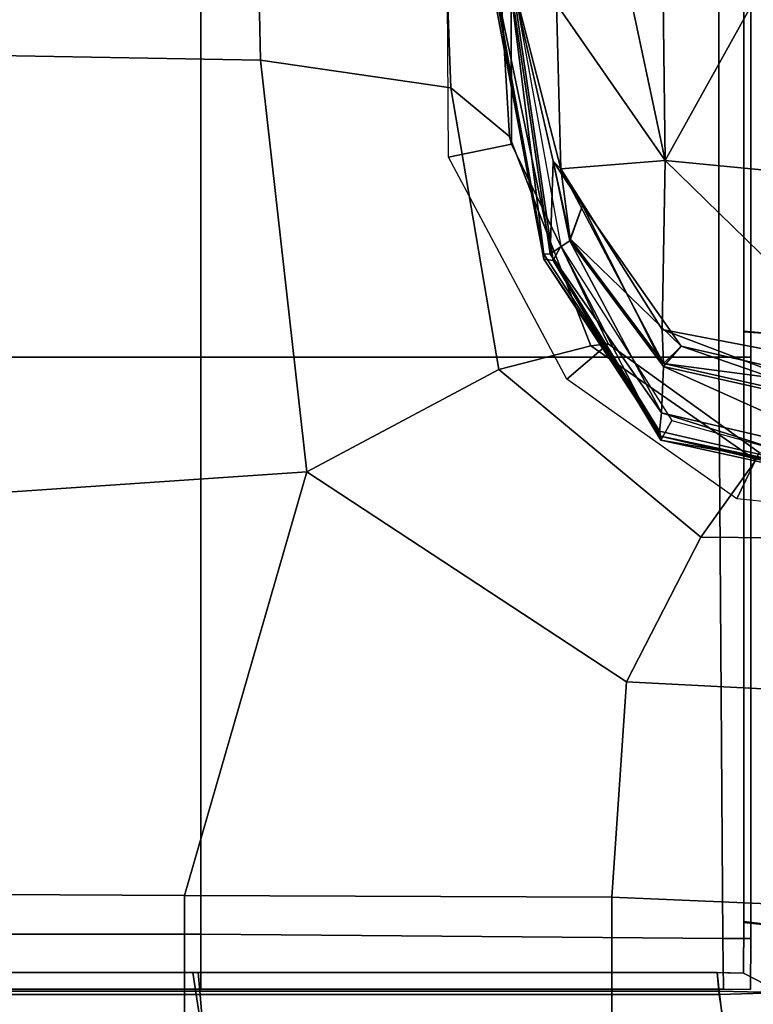
# Model space of a CAD drawing. Units: metres. Extents: x -0.436 to 0.436, y -4.299 to -3.387.
# Drawn here: x 0.213 to 0.325, y -4.219 to -4.07 of the extents above; entities that cross this region are included whole.
import ezdxf

# ---------------------------------------------------------------- set-up
doc = ezdxf.new("R2010")
doc.units = ezdxf.units.M
doc.header["$MEASUREMENT"] = 0
doc.layers.add('MAT_COVER', color=7, linetype='Continuous')

# ---------------------------------------------------------------- blocks, each defined once
blk = doc.blocks.new('c1c72cc8-77f4-4ca5-b22b-c1d8eed99602')
at = {"layer": 'MAT_COVER', "color": 0, "invisible_edges": 12}
for points in [[(6.3373, -3.7747, 5.2809), (5.0413, -3.7629, 5.6013), (5.0013, -5.9139, 5.7419)], [(5.0013, -5.9139, 5.7419), (6.3835, -5.939, 5.4913), (6.3373, -3.7747, 5.2809)], [(7.0413, -3.8251, 4.8812), (6.3373, -3.7747, 5.2809), (6.3835, -5.939, 5.4913)], [(6.3835, -5.939, 5.4913), (7.1224, -6.0459, 5.1547), (7.0413, -3.8251, 4.8812)], [(7.2065, -3.8289, 4.5106), (7.0413, -3.8251, 4.8812), (7.1224, -6.0459, 5.1547)], [(7.0983, -3.8457, 4.1851), (7.3513, -3.8352, 4.2693), (7.3575, -6.2646, 4.6732)], [(7.3575, -6.2646, 4.6732), (7.1137, -6.3145, 4.5819), (7.0983, -3.8457, 4.1851)], [(7.1224, -6.0459, 5.1547), (7.35, -6.2346, 4.9145), (7.2065, -3.8289, 4.5106)], [(7.3513, -3.8352, 4.2693), (7.2065, -3.8289, 4.5106), (7.35, -6.2346, 4.9145)], [(7.35, -6.2346, 4.9145), (7.3575, -6.2646, 4.6732), (7.3513, -3.8352, 4.2693)], [(8.2867, -4.7567, 0.1868), (8.2867, -4.7567, 0.5045), (8.2867, -7.0912, 0.5044)], [(8.2867, -7.0912, 0.5044), (8.2867, -7.0912, 0.1868), (8.2867, -4.7567, 0.1868)], [(8.2867, -4.7567, 0.0744), (8.2867, -4.7567, 0.1868), (8.2867, -7.0912, 0.1868)], [(8.2867, -7.0912, 0.1868), (8.2867, -7.0912, 0.0743), (8.2867, -4.7567, 0.0744)], [(6.5631, -7.5353, 5.5448), (6.3835, -5.939, 5.4913), (5.0013, -5.9139, 5.7419)], [(5.0013, -5.9139, 5.7419), (5.0157, -7.6409, 5.7163), (6.5631, -7.5353, 5.5448)], [(7.1224, -6.0459, 5.1547), (6.3835, -5.939, 5.4913), (6.5631, -7.5353, 5.5448)], [(6.5631, -7.5353, 5.5448), (7.3092, -7.1388, 5.2858), (7.1224, -6.0459, 5.1547)], [(7.35, -6.2346, 4.9145), (7.1224, -6.0459, 5.1547), (7.3092, -7.1388, 5.2858)], [(7.1137, -6.3145, 4.5819), (7.3575, -6.2646, 4.6732), (7.7332, -7.0394, 4.7607)], [(7.3092, -7.1388, 5.2858), (7.6658, -7.0462, 5.0016), (7.35, -6.2346, 4.9145)], [(7.3575, -6.2646, 4.6732), (7.35, -6.2346, 4.9145), (7.6658, -7.0462, 5.0016)], [(7.6658, -7.0462, 5.0016), (7.7332, -7.0394, 4.7607), (7.3575, -6.2646, 4.6732)], [(7.7332, -7.0394, 4.7607), (7.5728, -7.1756, 4.6566), (7.1137, -6.3145, 4.5819)], [(7.6658, -7.0462, 5.0016), (7.3092, -7.1388, 5.2858), (8.0922, -7.7894, 5.1534)], [(7.5728, -7.1756, 4.6566), (7.7332, -7.0394, 4.7607), (8.3186, -7.4612, 4.7)], [(7.7332, -7.0394, 4.7607), (7.6658, -7.0462, 5.0016), (8.3052, -7.491, 4.9375)], [(8.0922, -7.7894, 5.1534), (8.3052, -7.491, 4.9375), (7.6658, -7.0462, 5.0016)], [(8.3052, -7.491, 4.9375), (8.3186, -7.4612, 4.7), (7.7332, -7.0394, 4.7607)], [(8.2867, -7.0912, 0.1868), (8.2867, -7.0912, 0.5044), (8.2867, -9.3467, 0.5044)], [(8.2867, -9.3467, 0.5044), (8.2867, -9.3467, 0.1867), (8.2867, -7.0912, 0.1868)], [(8.2867, -9.3467, 0.1867), (8.2867, -9.3467, 0.0742), (8.2867, -7.0912, 0.0743)], [(8.2867, -7.0912, 0.0743), (8.2867, -7.0912, 0.1868), (8.2867, -9.3467, 0.1867)], [(7.3092, -7.1388, 5.2858), (6.5631, -7.5353, 5.5448), (7.8034, -8.3507, 5.4376)], [(7.8034, -8.3507, 5.4376), (8.0922, -7.7894, 5.1534), (7.3092, -7.1388, 5.2858)], [(8.3186, -7.4612, 4.7), (8.2323, -7.6403, 4.5825), (7.5728, -7.1756, 4.6566)], [(8.2323, -7.6403, 4.5825), (8.3186, -7.4612, 4.7), (8.9242, -7.5336, 4.7769)], [(8.3052, -7.491, 4.9375), (8.0922, -7.7894, 5.1534), (9.0416, -7.7981, 5.1587)], [(6.0895, -9.179, 5.5693), (6.5631, -7.5353, 5.5448), (5.0157, -7.6409, 5.7163)], [(7.8034, -8.3507, 5.4376), (6.5631, -7.5353, 5.5448), (6.0895, -9.179, 5.5693)], [(8.9242, -7.5336, 4.7769), (8.9229, -7.7145, 4.6451), (8.2323, -7.6403, 4.5825)], [(5.0157, -7.6409, 5.7163), (4.8203, -9.1727, 5.6586), (6.0895, -9.179, 5.5693)], [(8.0922, -7.7894, 5.1534), (7.8034, -8.3507, 5.4376), (9.1001, -8.4168, 5.366)], [(9.1001, -8.4168, 5.366), (9.0416, -7.7981, 5.1587), (8.0922, -7.7894, 5.1534)], [(6.0895, -9.179, 5.5693), (7.7467, -9.1862, 5.5085), (7.8034, -8.3507, 5.4376)], [(7.8034, -8.3507, 5.4376), (7.7467, -9.1862, 5.5085), (9.0611, -9.2416, 5.4187)], [(9.0611, -9.2416, 5.4187), (9.1001, -8.4168, 5.366), (7.8034, -8.3507, 5.4376)], [(4.8203, -9.1727, 5.6586), (4.8203, -10.2179, 5.4708), (6.0895, -10.2077, 5.4692)], [(6.0895, -10.2077, 5.4692), (6.0895, -9.179, 5.5693), (4.8203, -9.1727, 5.6586)], [(6.0895, -9.179, 5.5693), (6.0895, -10.2077, 5.4692), (7.7467, -10.1847, 5.4242)], [(7.7467, -10.1847, 5.4242), (7.7467, -9.1862, 5.5085), (6.0895, -9.179, 5.5693)], [(7.7467, -9.1862, 5.5085), (7.7467, -10.1847, 5.4242), (9.0675, -10.1507, 5.3799)], [(9.0675, -10.1507, 5.3799), (9.0611, -9.2416, 5.4187), (7.7467, -9.1862, 5.5085)], [(8.2867, -9.3467, 0.1867), (8.2867, -9.3467, 0.5044), (8.2857, -9.5442, 0.5045)], [(8.2857, -9.5442, 0.5045), (8.2857, -9.5442, 0.1869), (8.2867, -9.3467, 0.1867)], [(8.2867, -9.3467, 0.0742), (8.2867, -9.3467, 0.1867), (8.2857, -9.5442, 0.1869)], [(8.2857, -9.5442, 0.1869), (8.2857, -9.5442, 0.0744), (8.2867, -9.3467, 0.0742)], [(4.0927, -9.5423, 0.1868), (4.0927, -9.5423, 0.0743), (6.1528, -9.5423, 0.0743)], [(4.0927, -9.5423, 0.5045), (4.0927, -9.5423, 0.1868), (6.1528, -9.5423, 0.1868)], [(6.1528, -9.5423, 0.0743), (6.1528, -9.5423, 0.1868), (4.0927, -9.5423, 0.1868)], [(6.1528, -9.5423, 0.1868), (6.1528, -9.5423, 0.5044), (4.0927, -9.5423, 0.5045)], [(8.1797, -9.5423, 0.0742), (8.1797, -9.5423, 0.1867), (6.1528, -9.5423, 0.1868)], [(6.1528, -9.5423, 0.1868), (6.1528, -9.5423, 0.0743), (8.1797, -9.5423, 0.0742)], [(8.1797, -9.5423, 0.1867), (8.1797, -9.5423, 0.5043), (6.1528, -9.5423, 0.5044)], [(6.1528, -9.5423, 0.5044), (6.1528, -9.5423, 0.1868), (8.1797, -9.5423, 0.1867)], [(8.1797, -9.5423, 0.1867), (8.1797, -9.5423, 0.0742), (8.2857, -9.5442, 0.0744)], [(8.2857, -9.5442, 0.0744), (8.2857, -9.5442, 0.1869), (8.1797, -9.5423, 0.1867)], [(8.1797, -9.5423, 0.5043), (8.1797, -9.5423, 0.1867), (8.2857, -9.5442, 0.1869)], [(8.2857, -9.5442, 0.1869), (8.2857, -9.5442, 0.5045), (8.1797, -9.5423, 0.5043)]]:
    blk.add_3dface(points, dxfattribs=at)
at = {"layer": 'MAT_COVER', "color": 0}
mesh = blk.add_polyface(dxfattribs=at)
corners = [(8.7953, -6.409, 9.2177), (8.7934, -7.147, 9.0026), (9.85, -7.1431, 9.0174), (9.8606, -6.3512, 9.2102), (7.9541, -6.3281, 9.0249), (9.8667, -4.832, 9.3265), (8.798, -4.8087, 9.3472), (10.5837, -6.9491, 8.7465), (10.4122, -6.9627, 8.8165), (10.4363, -6.1046, 8.9481), (10.5978, -6.1014, 8.8626), (10.4512, -4.8114, 8.956), (10.3257, -6.1082, 9.0266), (10.323, -4.8107, 9.0588), (10.2902, -6.9782, 8.9035), (10.487, -6.1556, 9.0213), (10.4784, -7.1045, 8.9062), (10.4937, -4.8182, 9.0405), (10.4759, -6.9874, 8.8847), (10.4785, -6.1525, 8.9833), (10.4949, -6.1534, 9.0192), (10.4865, -7.1038, 8.9053), (10.482, -4.8134, 9.0031), (10.5013, -4.818, 9.0375), (9.848, -7.3205, 8.8181), (8.7906, -7.3057, 8.796), (7.9426, -6.984, 8.8356), (10.5909, -7.1606, 8.6719), (10.4125, -7.1827, 8.7326), (10.2824, -7.1986, 8.7713), (10.4738, -7.2705, 8.7619), (10.4716, -7.2439, 8.7351), (8.7903, -7.3164, 8.783), (8.8021, -7.2278, 8.7208), (8.0166, -7.0476, 8.5921), (7.9478, -7.1159, 8.6568), (8.0166, -7.0476, 8.5921), (8.8021, -7.2278, 8.7208), (10.5686, -7.1499, 8.6211), (10.4231, -7.2202, 8.7619), (10.4112, -7.1954, 8.7217), (10.4231, -7.2202, 8.7619), (10.5686, -7.1499, 8.6211), (8.7949, -2.6531, 9.3916), (10.4923, -2.6476, 9.0499), (10.4998, -2.6476, 9.0467), (10.3648, -7.3527, 0.0282), (10.3783, -7.0416, 0.0127), (10.7063, -7.0416, 0.3891), (10.3691, -6.0763, 0.0127), (10.2077, -6.0764, 0.0764), (10.2126, -4.7616, 0.0764), (10.3691, -4.7581, 0.0127), (10.1593, -7.3265, 0.0601), (10.1802, -6.8444, 0.0764)]
mesh.append_faces([[corners[k] for k in face] for face in [(0, 1, 2), (2, 3, 0), (1, 0, 4), (3, 5, 6), (6, 0, 3), (4, 0, 6), (7, 8, 9), (10, 9, 11), (9, 12, 13), (13, 11, 9), (8, 14, 12), (12, 9, 8), (15, 3, 2), (2, 16, 15), (15, 17, 5), (5, 3, 15), (16, 18, 19), (19, 15, 16), (20, 19, 18), (18, 21, 20), (19, 22, 17), (17, 15, 19), (19, 20, 23), (23, 22, 19), (24, 2, 1), (25, 1, 26), (27, 28, 8), (28, 29, 14), (14, 8, 28), (30, 16, 2), (30, 31, 18), (18, 16, 30), (21, 18, 31), (32, 33, 34), (35, 36, 37), (38, 39, 28), (40, 41, 42), (43, 6, 5), (5, 17, 44), (44, 17, 22), (22, 23, 45), (46, 47, 48), (48, 47, 49), (49, 50, 51), (51, 52, 49), (46, 53, 54), (54, 47, 46), (47, 54, 50), (50, 49, 47)]], dxfattribs={"vtx2": -1, "color": 0})
mesh = blk.add_polyface(dxfattribs=at)
corners = [(7.5079, -6.6902, 7.8753), (7.4838, -6.6907, 7.0881), (7.932, -7.3774, 7.5363), (7.9398, -7.3064, 8.4239), (7.4838, -6.7103, 6.0234), (7.9361, -7.3971, 6.4082), (7.5491, -6.6602, 3.7107), (7.9793, -7.3359, 3.6703), (7.9374, -7.4129, 5.183), (7.5188, -6.7161, 5.0003), (7.3494, -5.5603, 3.7119), (7.2794, -5.5635, 4.7478), (7.2794, -5.5774, 6.7242), (7.2681, -5.5724, 5.668), (7.3399, -5.5465, 7.6653), (7.9541, -6.3281, 9.0249), (7.9426, -6.984, 8.8356), (8.7934, -7.147, 9.0026), (7.5319, -5.7209, 8.5352), (7.5487, -6.3604, 8.3848), (7.9346, -4.7592, 9.103), (7.5144, -4.2568, 8.5038), (8.798, -4.8087, 9.3472), (7.2761, -4.2502, 7.6142), (7.2016, -4.2807, 6.5273), (7.2228, -4.2882, 5.4432), (7.2462, -4.2905, 4.5563), (7.3482, -4.3331, 3.707), (7.5847, -6.6392, 8.2523), (7.9477, -7.1264, 8.6438), (7.5858, -6.6323, 8.268), (7.9478, -7.1159, 8.6568), (8.7906, -7.3057, 8.796), (7.5197, -6.33, 8.0739), (8.0166, -7.0476, 8.5921), (8.7903, -7.3164, 8.783), (7.6337, -6.5019, 8.1675), (7.6337, -6.5019, 8.1675), (8.0166, -7.0476, 8.5921), (8.0166, -7.0476, 8.5921), (7.6337, -6.5019, 8.1675)]
mesh.append_faces([[corners[k] for k in face] for face in [(33, 14, 0), (28, 36, 33), (33, 40, 30), (19, 33, 30), (33, 0, 28)]], dxfattribs={"color": 0})
mesh.append_faces([[corners[k] for k in face] for face in [(0, 1, 2), (2, 3, 0), (4, 5, 2), (2, 1, 4), (6, 7, 8), (8, 9, 6), (10, 6, 9), (9, 11, 10), (4, 1, 12), (12, 13, 4), (14, 12, 1), (1, 0, 14), (15, 16, 17), (15, 18, 19), (19, 16, 15), (15, 20, 21), (21, 18, 15), (22, 20, 15), (14, 18, 21), (21, 23, 14), (12, 14, 23), (23, 24, 12), (13, 12, 24), (24, 25, 13), (10, 11, 26), (26, 27, 10), (11, 13, 25), (25, 26, 11), (4, 13, 11), (11, 9, 4), (5, 4, 9), (9, 8, 5), (28, 0, 3), (3, 29, 28), (19, 30, 31), (31, 16, 19), (16, 31, 32), (19, 18, 14), (14, 33, 19), (34, 29, 35), (29, 34, 36), (36, 28, 29), (30, 37, 38), (39, 31, 30)]], dxfattribs={"vtx2": -1, "color": 0})
mesh = blk.add_polyface(dxfattribs=at)
corners = [(8.7872, -7.505, 8.5468), (8.786, -7.5757, 7.6766), (9.8432, -7.5814, 7.709), (9.8442, -7.5216, 8.5872), (7.9398, -7.3064, 8.4239), (7.932, -7.3774, 7.5363), (8.786, -7.5856, 6.4748), (9.8434, -7.5977, 6.4941), (7.9361, -7.3971, 6.4082), (9.8429, -7.5821, 5.2755), (8.786, -7.599, 5.2553), (7.9374, -7.4129, 5.183), (8.786, -7.5597, 3.6589), (9.8408, -7.5753, 3.6382), (7.9793, -7.3359, 3.6703), (10.5003, -7.528, 5.2999), (10.4888, -7.4905, 3.5899), (10.5031, -7.5248, 6.5251), (10.5021, -7.5193, 7.7148), (10.4904, -7.4628, 8.5546), (8.7934, -7.147, 9.0026), (8.7906, -7.3057, 8.796), (9.848, -7.3205, 8.8181), (8.7903, -7.3164, 8.783), (9.8478, -7.3319, 8.8058), (7.9477, -7.1264, 8.6438), (10.4737, -7.2824, 8.7501), (9.85, -7.1431, 9.0174), (10.4738, -7.2705, 8.7619), (9.8467, -7.2428, 8.7404), (10.4609, -7.2103, 8.6984), (10.4609, -7.2103, 8.6984), (9.8467, -7.2428, 8.7404), (9.8467, -7.2428, 8.7404), (9.8467, -7.2428, 8.7404), (8.8021, -7.2278, 8.7208), (8.8021, -7.2278, 8.7208), (8.8021, -7.2278, 8.7208), (7.9478, -7.1159, 8.6568), (10.3435, -7.4816, 0.0435), (10.2845, -7.4976, 0.1177), (10.1701, -7.4351, 0.1359), (10.1535, -7.4406, 0.0665), (10.2926, -7.2906, 0.1279), (10.2378, -7.3873, 0.1314), (10.3124, -7.4348, 0.125), (10.1593, -7.3265, 0.0601), (10.3648, -7.3527, 0.0282)]
mesh.append_faces([[corners[k] for k in face] for face in [(0, 1, 2), (2, 3, 0), (1, 0, 4), (4, 5, 1), (6, 7, 2), (2, 1, 6), (8, 6, 1), (1, 5, 8), (9, 7, 6), (6, 10, 9), (10, 6, 8), (8, 11, 10), (10, 12, 13), (13, 9, 10), (11, 14, 12), (12, 10, 11), (15, 9, 13), (13, 16, 15), (7, 9, 15), (15, 17, 7), (2, 7, 17), (17, 18, 2), (3, 2, 18), (18, 19, 3), (20, 21, 22), (23, 0, 3), (3, 24, 23), (0, 23, 25), (25, 4, 0), (24, 3, 19), (19, 26, 24), (27, 22, 28), (22, 29, 30), (30, 28, 22), (26, 31, 32), (33, 24, 26), (24, 34, 35), (35, 23, 24), (21, 36, 29), (29, 22, 21), (37, 21, 38), (39, 40, 41), (41, 42, 39), (43, 44, 45), (40, 45, 44), (44, 41, 40), (39, 42, 46), (46, 47, 39)]], dxfattribs={"vtx2": -1, "color": 0})
blk = doc.blocks.new('2fef039f-391b-4c0d-ba05-eb029b07d5ad')
at = {"color": 0}
blk.add_blockref('c1c72cc8-77f4-4ca5-b22b-c1d8eed99602', (0, 0), dxfattribs=at)
blk = doc.blocks.new('f4531041-1074-4690-ade3-5010d68139db')
at = {"color": 0}
blk.add_blockref('2fef039f-391b-4c0d-ba05-eb029b07d5ad', (0, 0), dxfattribs=at)
blk = doc.blocks.new('e8c1fa77-9851-4c9a-899f-413870af99d3')
at = {"color": 0}
blk.add_blockref('f4531041-1074-4690-ade3-5010d68139db', (0, 0), dxfattribs=at)
blk = doc.blocks.new('5073c482-4505-4529-82b5-63e39be099a0')
at = {"color": 41, "true_color": 0xffe499}
blk.add_blockref('e8c1fa77-9851-4c9a-899f-413870af99d3', (0, 0), dxfattribs=at)
blk = doc.blocks.new('41d582de-5dbd-42bd-aade-7524203d429b')
at = {"layer": 'MAT_COVER', "invisible_edges": 12}
for points in [[(8.2592, -4.807, 4.5536), (8.2592, -7.0978, 4.5536), (8.2592, -7.0983, 4.6397)], [(8.2592, -7.0983, 4.6397), (8.2592, -4.8073, 4.6396), (8.2592, -4.807, 4.5536)], [(8.2592, -7.0978, 4.5536), (8.2592, -4.807, 4.5536), (8.345, -4.8124, 4.5536)], [(8.2592, -4.8073, 4.6396), (8.2592, -7.0983, 4.6397), (8.2592, -7.1008, 5.156)], [(8.2592, -7.1008, 5.156), (8.2592, -4.809, 5.1561), (8.2592, -4.8073, 4.6396)], [(8.345, -4.8124, 4.5536), (8.3449, -7.1058, 4.5536), (8.2592, -7.0978, 4.5536)], [(8.2592, -7.0978, 4.5536), (8.2592, -9.3886, 4.5536), (8.2592, -9.3892, 4.6399)], [(8.2592, -9.3892, 4.6399), (8.2592, -7.0983, 4.6397), (8.2592, -7.0978, 4.5536)], [(8.2592, -9.3886, 4.5536), (8.2592, -7.0978, 4.5536), (8.3449, -7.1058, 4.5536)], [(8.2592, -7.0983, 4.6397), (8.2592, -9.3892, 4.6399), (8.2592, -9.3926, 5.156)], [(8.2592, -9.3926, 5.156), (8.2592, -7.1008, 5.156), (8.2592, -7.0983, 4.6397)], [(8.3449, -7.1058, 4.5536), (8.3447, -9.3993, 4.5536), (8.2592, -9.3886, 4.5536)], [(8.2581, -9.5888, 4.5536), (8.2592, -9.3886, 4.5536), (8.3447, -9.3993, 4.5536)], [(8.2581, -9.5888, 4.6395), (8.2592, -9.3892, 4.6399), (8.2592, -9.3886, 4.5536)], [(8.2592, -9.3886, 4.5536), (8.2581, -9.5888, 4.5536), (8.2581, -9.5888, 4.6395)], [(8.2592, -9.3892, 4.6399), (8.2581, -9.5888, 4.6395), (8.2581, -9.5888, 5.1561)], [(8.2581, -9.5888, 5.1561), (8.2592, -9.3926, 5.156), (8.2592, -9.3892, 4.6399)], [(8.3447, -9.3993, 4.5536), (8.4024, -9.6647, 4.5536), (8.2581, -9.5888, 4.5536)], [(4.0809, -9.5868, 4.5536), (6.1213, -9.5868, 4.5536), (6.1345, -9.6722, 4.5536)], [(6.1345, -9.6722, 4.5536), (4.0897, -9.6725, 4.5536), (4.0809, -9.5868, 4.5536)], [(6.1213, -9.5868, 4.5536), (4.0809, -9.5868, 4.5536), (4.0827, -9.5868, 4.6397)], [(4.0827, -9.5868, 4.6397), (6.1241, -9.5868, 4.64), (6.1213, -9.5868, 4.5536)], [(6.1241, -9.5868, 4.64), (4.0827, -9.5868, 4.6397), (4.093, -9.5868, 5.1561)], [(4.093, -9.5868, 5.1561), (6.1394, -9.5868, 5.156), (6.1241, -9.5868, 4.64)], [(8.1638, -9.6719, 4.5536), (6.1345, -9.6722, 4.5536), (6.1213, -9.5868, 4.5536)], [(8.1551, -9.5868, 4.5536), (6.1213, -9.5868, 4.5536), (6.1241, -9.5868, 4.64)], [(6.1213, -9.5868, 4.5536), (8.1551, -9.5868, 4.5536), (8.1638, -9.6719, 4.5536)], [(6.1241, -9.5868, 4.64), (8.1324, -9.5868, 4.6404), (8.1551, -9.5868, 4.5536)], [(8.1324, -9.5868, 4.6404), (6.1241, -9.5868, 4.64), (6.1394, -9.5868, 5.156)], [(6.1394, -9.5868, 5.156), (8.1528, -9.5868, 5.1559), (8.1324, -9.5868, 4.6404)], [(8.2581, -9.5888, 4.5536), (8.1551, -9.5868, 4.5536), (8.1324, -9.5868, 4.6404)], [(8.1324, -9.5868, 4.6404), (8.1528, -9.5868, 5.1559), (8.2581, -9.5888, 5.1561)], [(8.2581, -9.5888, 5.1561), (8.2581, -9.5888, 4.6395), (8.1324, -9.5868, 4.6404)], [(8.1324, -9.5868, 4.6404), (8.2581, -9.5888, 4.6395), (8.2581, -9.5888, 4.5536)], [(8.4024, -9.6647, 4.5536), (8.1638, -9.6719, 4.5536), (8.1551, -9.5868, 4.5536)], [(8.1551, -9.5868, 4.5536), (8.2581, -9.5888, 4.5536), (8.4024, -9.6647, 4.5536)], [(8.2145, -10.0031, 4.5536), (8.1638, -9.6719, 4.5536), (8.4024, -9.6647, 4.5536)], [(8.4024, -9.6647, 4.5536), (8.8991, -9.9263, 4.5536), (8.2145, -10.0031, 4.5536)], [(4.1238, -10.0031, 4.5536), (4.0897, -9.6725, 4.5536), (6.1345, -9.6722, 4.5536)], [(6.1345, -9.6722, 4.5536), (6.1857, -10.0031, 4.5536), (4.1238, -10.0031, 4.5536)], [(6.1857, -10.0031, 4.5536), (6.1345, -9.6722, 4.5536), (8.1638, -9.6719, 4.5536)], [(8.1638, -9.6719, 4.5536), (8.2145, -10.0031, 4.5536), (6.1857, -10.0031, 4.5536)]]:
    blk.add_3dface(points, dxfattribs=at)
blk = doc.blocks.new('a5b411c9-2260-4075-8209-05df75b2a6a0')
blk.add_blockref('41d582de-5dbd-42bd-aade-7524203d429b', (0, 0, 0.0299))
blk = doc.blocks.new('07b52726-5d4b-4434-82d4-8bbd971e9b41')
at = {"layer": 'MAT_COVER', "invisible_edges": 12}
for points in [[(8.2592, -6.9927, 5.2701), (8.2592, -4.7008, 5.2701), (8.2592, -4.7005, 5.1978)], [(8.2592, -4.7005, 5.1978), (8.2592, -6.9923, 5.1978), (8.2592, -6.9927, 5.2701)], [(8.3313, -6.9978, 5.2701), (8.3314, -4.7042, 5.2701), (8.2592, -4.7008, 5.2701)], [(8.2592, -4.7008, 5.2701), (8.2592, -6.9927, 5.2701), (8.3313, -6.9978, 5.2701)], [(6.1528, -7.0912, 5.2822), (4.0927, -7.0912, 5.2823), (4.0927, -4.7567, 5.2823)], [(4.0927, -4.7567, 5.2823), (6.1528, -4.7567, 5.2822), (6.1528, -7.0912, 5.2822)], [(6.1528, -7.0912, 5.2822), (6.1528, -4.7567, 5.2822), (8.1628, -4.7567, 5.2823)], [(8.1628, -4.7567, 5.2823), (8.1628, -7.0912, 5.2822), (6.1528, -7.0912, 5.2822)], [(8.2867, -4.7567, 5.2823), (8.2867, -7.0912, 5.2822), (8.1628, -7.0912, 5.2822)], [(8.1628, -7.0912, 5.2822), (8.1628, -4.7567, 5.2823), (8.2867, -4.7567, 5.2823)], [(8.2592, -6.9923, 5.1978), (8.2592, -9.2841, 5.1977), (8.2592, -9.2846, 5.2701)], [(8.2592, -9.2846, 5.2701), (8.2592, -6.9927, 5.2701), (8.2592, -6.9923, 5.1978)], [(8.3312, -9.2915, 5.2701), (8.3313, -6.9978, 5.2701), (8.2592, -6.9927, 5.2701)], [(8.2592, -6.9927, 5.2701), (8.2592, -9.2846, 5.2701), (8.3312, -9.2915, 5.2701)], [(6.1528, -9.3291, 5.2822), (4.0927, -9.3291, 5.2823), (4.0927, -7.0912, 5.2823)], [(4.0927, -7.0912, 5.2823), (6.1528, -7.0912, 5.2822), (6.1528, -9.3291, 5.2822)], [(6.1528, -9.3291, 5.2822), (6.1528, -7.0912, 5.2822), (8.1628, -7.0912, 5.2822)], [(8.1628, -7.0912, 5.2822), (8.1783, -9.3458, 5.2821), (6.1528, -9.3291, 5.2822)], [(8.1783, -9.3458, 5.2821), (8.1628, -7.0912, 5.2822), (8.2867, -7.0912, 5.2822)], [(8.2867, -7.0912, 5.2822), (8.2867, -9.3467, 5.2821), (8.1783, -9.3458, 5.2821)], [(8.2581, -9.4803, 5.2701), (8.2592, -9.2846, 5.2701), (8.2592, -9.2841, 5.1977)], [(8.2592, -9.2841, 5.1977), (8.2581, -9.4803, 5.1979), (8.2581, -9.4803, 5.2701)], [(8.2592, -9.2846, 5.2701), (8.2581, -9.4803, 5.2701), (8.4024, -9.5563, 5.2701)], [(8.4024, -9.5563, 5.2701), (8.3312, -9.2915, 5.2701), (8.2592, -9.2846, 5.2701)], [(4.0927, -9.3291, 5.2823), (6.1528, -9.3291, 5.2822), (6.1528, -9.5423, 5.2822)], [(6.1528, -9.5423, 5.2822), (4.0927, -9.5423, 5.2823), (4.0927, -9.3291, 5.2823)], [(6.1528, -9.3291, 5.2822), (8.1783, -9.3458, 5.2821), (8.1797, -9.5423, 5.2821)], [(8.1797, -9.5423, 5.2821), (6.1528, -9.5423, 5.2822), (6.1528, -9.3291, 5.2822)], [(8.1797, -9.5423, 5.2821), (8.1783, -9.3458, 5.2821), (8.2867, -9.3467, 5.2821)], [(8.2867, -9.3467, 5.2821), (8.2857, -9.5442, 5.2823), (8.1797, -9.5423, 5.2821)], [(6.1394, -9.4783, 5.1978), (4.093, -9.4783, 5.1978), (4.0945, -9.4783, 5.2701)], [(6.1418, -9.4783, 5.2701), (4.0945, -9.4783, 5.2701), (4.0986, -9.5505, 5.2701)], [(4.0945, -9.4783, 5.2701), (6.1418, -9.4783, 5.2701), (6.1394, -9.4783, 5.1978)], [(4.0986, -9.5505, 5.2701), (6.1479, -9.5505, 5.2701), (6.1418, -9.4783, 5.2701)], [(8.1528, -9.4783, 5.1977), (6.1394, -9.4783, 5.1978), (6.1418, -9.4783, 5.2701)], [(6.1418, -9.4783, 5.2701), (8.1559, -9.4783, 5.2701), (8.1528, -9.4783, 5.1977)], [(8.1559, -9.4783, 5.2701), (6.1418, -9.4783, 5.2701), (6.1479, -9.5505, 5.2701)], [(6.1479, -9.5505, 5.2701), (8.1641, -9.5504, 5.2701), (8.1559, -9.4783, 5.2701)], [(8.2581, -9.4803, 5.1979), (8.1528, -9.4783, 5.1977), (8.1559, -9.4783, 5.2701)], [(8.1559, -9.4783, 5.2701), (8.2581, -9.4803, 5.2701), (8.2581, -9.4803, 5.1979)], [(8.2581, -9.4803, 5.2701), (8.1559, -9.4783, 5.2701), (8.1641, -9.5504, 5.2701)], [(8.1641, -9.5504, 5.2701), (8.4024, -9.5563, 5.2701), (8.2581, -9.4803, 5.2701)], [(6.196, -10.1176, 5.2701), (6.1479, -9.5505, 5.2701), (4.0986, -9.5505, 5.2701)], [(4.0986, -9.5505, 5.2701), (4.1306, -10.1176, 5.2701), (6.196, -10.1176, 5.2701)], [(8.2282, -10.1176, 5.2701), (8.1641, -9.5504, 5.2701), (6.1479, -9.5505, 5.2701)], [(6.1479, -9.5505, 5.2701), (6.196, -10.1176, 5.2701), (8.2282, -10.1176, 5.2701)], [(9.1119, -9.9298, 5.2701), (8.4024, -9.5563, 5.2701), (8.1641, -9.5504, 5.2701)], [(8.1641, -9.5504, 5.2701), (8.2282, -10.1176, 5.2701), (9.1119, -9.9298, 5.2701)]]:
    blk.add_3dface(points, dxfattribs=at)
for name, p in [('5073c482-4505-4529-82b5-63e39be099a0', (0, 0, 5.2079)), ('a5b411c9-2260-4075-8209-05df75b2a6a0', (0, 0.1085, 0.0118))]:
    blk.add_blockref(name, p)

msp = doc.modelspace()

# ---------------------------------------------------------------- block references
at = {"xscale": 0.03917506935881317, "yscale": 0.03917506935881317, "zscale": 0.03917506935881317}
msp.add_blockref('07b52726-5d4b-4434-82d4-8bbd971e9b41', (0, -3.84314, 8.21812), dxfattribs=at)

doc.saveas('drawing.dxf')
